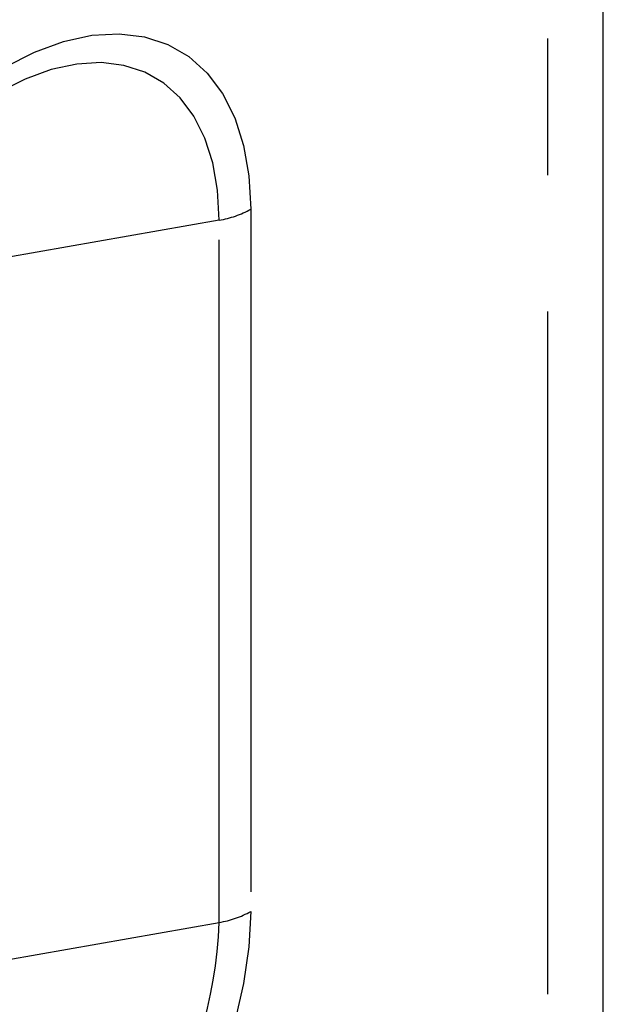
# Model space of a CAD drawing. Extents: x 42 to 3528, y 42 to 2482.
# Drawn here: x 1964 to 2010, y 2075 to 2152 of the extents above; entities that cross this region are included whole.
import ezdxf

# ---------------------------------------------------------------- set-up
doc = ezdxf.new("R2010")
doc.units = 0
doc.header["$LTSCALE"] = 8.5
doc.linetypes.add('SLD-PHANTOM', pattern=[12.7, 6.35, -1.27, 1.27, -1.27, 1.27, -1.27])
doc.linetypes.add('SLD-SOLID', pattern=[0])
doc.layers.get('0').update_dxf_attribs({"linetype": 'CONTINUOUS'})
doc.layers.add('CAM', color=1, linetype='SLD-SOLID')

msp = doc.modelspace()

# ---------------------------------------------------------------- linework, layer by layer
at = {"color": 8, "linetype": 'SLD-PHANTOM'}
for p, q in [((2006.086, 1751.561), (2006.086, 2208.363)), ((1982.628, 2137.484), (1982.628, 2081.96)), ((1980.139, 2136.621), (1963.356, 2133.659)), ((1980.139, 2081.097), (1980.139, 2136.621)), ((1963.356, 2078.134), (1980.139, 2081.097))]:
    msp.add_line(p, q, dxfattribs=at)
at = {"color": 8, "linetype": 'SLD-PHANTOM', "flags": 128}
for points in [[(1963.185, 2148.712), (1965.529, 2149.901), (1967.838, 2150.746), (1970.079, 2151.233), (1972.22, 2151.356), (1974.23, 2151.114), (1976.078, 2150.509), (1977.738, 2149.55), (1979.186, 2148.252), (1980.401, 2146.633), (1981.364, 2144.717), (1982.063, 2142.531), (1982.486, 2140.109), (1982.628, 2137.484)], [(1980.139, 2136.621), (1980.012, 2138.977), (1979.632, 2141.151), (1979.005, 2143.113), (1978.14, 2144.832), (1977.05, 2146.285), (1975.75, 2147.451), (1974.26, 2148.311), (1972.602, 2148.854), (1970.798, 2149.072), (1968.877, 2148.962), (1966.865, 2148.524), (1964.792, 2147.766), (1962.688, 2146.699)], [(1982.628, 2081.96), (1982.486, 2079.172), (1982.063, 2076.261), (1981.364, 2073.269), (1980.401, 2070.24), (1979.186, 2067.219), (1977.738, 2064.249), (1976.078, 2061.373), (1974.23, 2058.634), (1972.22, 2056.072), (1970.079, 2053.723), (1967.838, 2051.623), (1965.529, 2049.801), (1963.185, 2048.284)]]:
    msp.add_lwpolyline(points, dxfattribs=at)
at = {"color": 8, "linetype": 'SLD-PHANTOM'}
for centre, radius, start, end in [((1978.903, 2144.203), 7.682, 279.25861, 299.0014), ((1978.903, 2088.678), 7.682, 279.25861, 299.0014), ((1942.357, 2082.759), 37.818, 302.52015, 357.47985)]:
    msp.add_arc(centre, radius, start, end, dxfattribs=at)
at = {"layer": 'CAM', "color": 1, "linetype": 'SLD-SOLID'}
msp.add_line((2010.48, 1757.705), (2010.48, 2214.465), dxfattribs=at)

doc.saveas('drawing.dxf')
